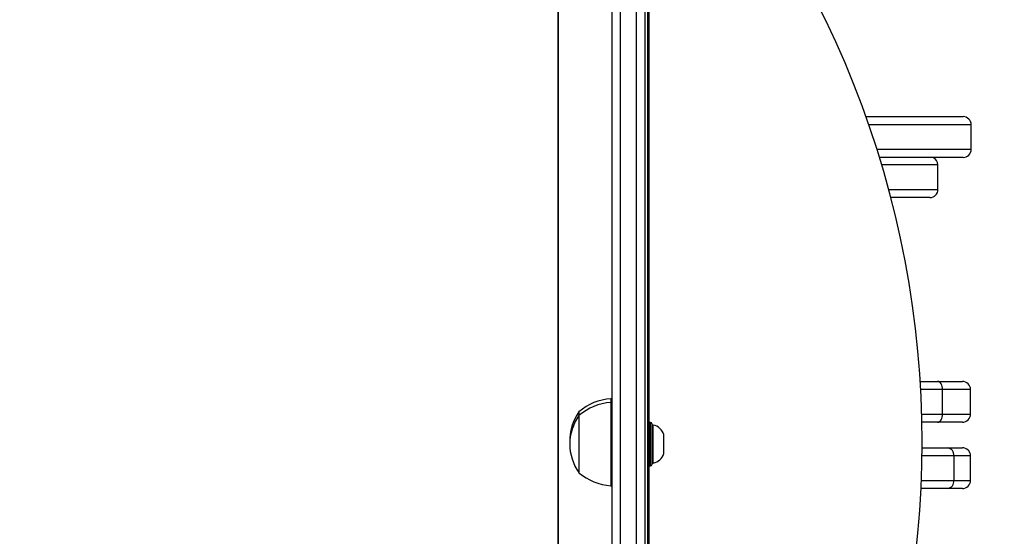
# Model space of a CAD drawing. Units: millimetres. Extents: x 2649 to 4376, y 2175 to 3179.
# Drawn here: x 3615 to 3652, y 2646 to 2665 of the extents above; entities that cross this region are included whole.
import ezdxf

# ---------------------------------------------------------------- set-up
doc = ezdxf.new("R2010")
doc.units = ezdxf.units.MM
doc.header["$LTSCALE"] = 100
doc.header["$PDSIZE"] = -1
doc.layers.add('VP-DIM', color=7, linetype='Continuous')
doc.layers.add('VP-HIC', color=6, linetype='Continuous')
doc.layers.add('VP-EQ', color=7, linetype='Continuous', true_color=0x8a3492)
doc.dimstyles.new('ISO-25', dxfattribs={"dimtxt": 2.5, "dimasz": 2.5, "dimexe": 1.25, "dimexo": 0.625, "dimtad": 1, "dimtxsty": 'Standard', "dimcen": 2.5, "dimadec": 0, "dimazin": 0, "dimtfac": 1, "dimtmove": 0, "dimatfit": 3, "dimfxl": 1, "dimarcsym": 0})
doc.dimstyles.get("Standard").update_dxf_attribs({"dimtxt": 14, "dimasz": 20, "dimexe": 20, "dimexo": 50, "dimgap": 20, "dimtad": 0, "dimdec": 0, "dimzin": 0, "dimdsep": 46, "dimtxsty": 'Standard', "dimcen": -0.09, "dimadec": 0, "dimazin": 0, "dimtfac": 1, "dimtdec": 4, "dimtofl": 0, "dimtmove": 0, "dimatfit": 3, "dimfxl": 70, "dimfxlon": 1, "dimtolj": 1, "dimtzin": 0, "dimarcsym": 0})

# ---------------------------------------------------------------- blocks, each defined once
blk = doc.blocks.new('wd1415')
at = {"color": 7, "linetype": 'Continuous', "lineweight": 25}
for p, q in [((3637.151, 2644.43), (3637.151, 2688.859)), ((3637.451, 2688.854), (3637.451, 2644.425)), ((3638.051, 2644.425), (3638.051, 2688.854)), ((3638.351, 2682.41), (3638.351, 2644.43)), ((3638.451, 2677.177), (3638.451, 2635.819)), ((3646.479, 2661.618), (3649.977, 2661.618)), ((3649.977, 2661.618), (3650.051, 2661.618)), ((3650.351, 2660.418), (3650.351, 2661.318)), ((3649.977, 2660.118), (3646.977, 2660.118)), ((3650.051, 2660.118), (3649.977, 2660.118)), ((3649.129, 2658.941), (3649.129, 2659.841)), ((3648.829, 2658.641), (3647.396, 2658.641)), ((3648.48, 2651.881), (3649.111, 2651.881)), ((3649.111, 2651.881), (3650.024, 2651.881)), ((3649.299, 2650.681), (3649.299, 2651.581)), ((3650.324, 2650.681), (3650.324, 2651.581)), ((3637.151, 2651.246), (3637.101, 2651.246)), ((3637.101, 2651.246), (3637.101, 2651.107)), ((3637.151, 2651.107), (3637.101, 2651.107)), ((3637.101, 2651.107), (3637.101, 2650.802)), ((3635.931, 2650.766), (3635.931, 2650.627)), ((3637.101, 2650.802), (3637.101, 2648.047)), ((3635.931, 2650.627), (3635.931, 2650.417)), ((3635.931, 2650.417), (3635.931, 2648.527)), ((3638.561, 2650.377), (3638.501, 2650.377)), ((3638.611, 2650.327), (3638.611, 2648.827)), ((3649.111, 2650.381), (3648.543, 2650.381)), ((3650.024, 2650.381), (3649.111, 2650.381)), ((3638.661, 2650.277), (3638.611, 2650.277)), ((3638.661, 2648.877), (3638.661, 2650.277)), ((3639.051, 2649.227), (3639.051, 2649.927)), ((3648.55, 2649.444), (3649.48, 2649.444)), ((3649.48, 2649.444), (3650.024, 2649.444)), ((3638.611, 2648.877), (3638.661, 2648.877)), ((3649.713, 2649.144), (3649.713, 2648.244)), ((3650.324, 2648.244), (3650.324, 2649.144)), ((3638.501, 2648.777), (3638.561, 2648.777)), ((3637.101, 2648.047), (3637.151, 2648.047)), ((3649.48, 2647.944), (3648.51, 2647.944)), ((3650.024, 2647.944), (3649.48, 2647.944))]:
    blk.add_line(p, q, dxfattribs=at)
at = {"color": 8, "linetype": 'Continuous', "lineweight": 25}
for p, q in [((3638.507, 2650.377), (3638.507, 2671.562)), ((3650.274, 2661.318), (3646.584, 2661.318)), ((3650.351, 2661.318), (3650.274, 2661.318)), ((3646.883, 2660.418), (3650.274, 2660.418)), ((3650.274, 2660.418), (3650.351, 2660.418)), ((3649.129, 2659.841), (3647.061, 2659.841)), ((3647.317, 2658.941), (3649.129, 2658.941)), ((3649.299, 2651.581), (3648.498, 2651.581)), ((3650.324, 2651.581), (3649.299, 2651.581)), ((3648.536, 2650.681), (3649.299, 2650.681)), ((3649.299, 2650.681), (3650.324, 2650.681)), ((3638.501, 2650.377), (3638.501, 2648.777)), ((3638.561, 2648.777), (3638.561, 2650.377)), ((3649.713, 2649.144), (3648.547, 2649.144)), ((3650.324, 2649.144), (3649.713, 2649.144)), ((3638.507, 2627.661), (3638.507, 2648.777)), ((3648.523, 2648.244), (3649.713, 2648.244)), ((3649.713, 2648.244), (3650.324, 2648.244))]:
    blk.add_line(p, q, dxfattribs=at)
at = {"color": 7, "linetype": 'Continuous', "lineweight": 25, "flags": 128}
for points in [[(3649.299, 2651.581), (3649.295, 2651.64), (3649.285, 2651.696), (3649.267, 2651.748), (3649.244, 2651.793), (3649.215, 2651.83), (3649.183, 2651.858), (3649.147, 2651.875), (3649.111, 2651.881)], [(3649.111, 2650.381), (3649.147, 2650.387), (3649.183, 2650.404), (3649.215, 2650.432), (3649.244, 2650.469), (3649.267, 2650.514), (3649.285, 2650.566), (3649.295, 2650.623), (3649.299, 2650.681)]]:
    blk.add_lwpolyline(points, dxfattribs=at)
at = {"color": 7, "linetype": 'Continuous', "lineweight": 25}
for centre, radius, start, end in [((3612.93, 2649.647), 35.62, 315.8927, 44.1073), ((3650.051, 2661.318), 0.3, 0, 90), ((3650.051, 2660.418), 0.3, 270, 0), ((3648.829, 2659.841), 0.3, 0, 67.676), ((3648.829, 2658.941), 0.3, 270, 0), ((3650.024, 2651.581), 0.3, 0, 90), ((3637.236, 2649.251), 2, 93.8754, 130.737), ((3637.236, 2649.112), 2, 93.8754, 130.737), ((3637.382, 2649.716), 1.791, 144.1151, 182.2254), ((3650.024, 2650.681), 0.3, 270, 0), ((3637.382, 2649.577), 1.791, 144.1151, 215.8849), ((3638.501, 2650.327), 0.05, 90, 180), ((3638.561, 2650.327), 0.05, 0, 90), ((3638.554, 2649.766), 0.523, 18, 78.1881), ((3638.554, 2649.389), 0.523, 281.8119, 342), ((3649.442, 2649.174), 0.273, 353.7792, 82.0061), ((3650.024, 2649.144), 0.3, 0, 90), ((3637.236, 2650.042), 2, 229.263, 266.1246), ((3638.501, 2648.827), 0.05, 180, 270), ((3638.561, 2648.827), 0.05, 270, 0), ((3649.442, 2648.214), 0.273, 277.9967, 6.218), ((3650.024, 2648.244), 0.3, 270, 0)]:
    blk.add_arc(centre, radius, start, end, dxfattribs=at)
blk = doc.blocks.new('14152d')
at = {"layer": 'VP-EQ', "color": 3}
blk.add_blockref('wd1415', (0, 0), dxfattribs=at)
blk = doc.blocks.new('*D32')
at = {"layer": 'Defpoints', "color": 0}
for p in [(3948.979, 3042.891), (3336.055, 2614.313), (3948.979, 2611.499)]:
    blk.add_point(p, dxfattribs=at)
at = {"layer": 'VP-DIM', "color": 0, "lineweight": -2}
for p, q in [((3336.055, 2972.891), (3336.055, 3062.891)), ((3948.979, 2972.891), (3948.979, 3062.891)), ((3356.055, 3042.891), (3606.184, 3042.891)), ((3928.979, 3042.891), (3678.851, 3042.891))]:
    blk.add_line(p, q, dxfattribs=at)
at = {"layer": 'VP-DIM', "color": 0}
for points in [[(3356.055, 3046.224), (3356.055, 3039.558), (3336.055, 3042.891)], [(3928.979, 3039.558), (3928.979, 3046.224), (3948.979, 3042.891)]]:
    blk.add_solid(points, dxfattribs=at)
at = {"layer": 'VP-DIM', "color": 0, "insert": (3642.517, 3042.891), "char_height": 14, "attachment_point": 5}
blk.add_mtext('\\A1;615', dxfattribs=at)
blk = doc.blocks.new('*D41')
at = {"layer": 'Defpoints', "color": 0}
for p in [(4100.029, 3146.498), (3185.487, 2612.981), (4100.029, 2612.981)]:
    blk.add_point(p, dxfattribs=at)
at = {"layer": 'VP-DIM', "color": 0, "lineweight": -2}
for p, q in [((3185.487, 3076.498), (3185.487, 3166.498)), ((4100.029, 3076.498), (4100.029, 3166.498)), ((3205.487, 3146.498), (4080.029, 3146.498))]:
    blk.add_line(p, q, dxfattribs=at)
at = {"layer": 'VP-DIM', "color": 0}
for points in [[(3205.487, 3149.831), (3205.487, 3143.164), (3185.487, 3146.498)], [(4080.029, 3143.164), (4080.029, 3149.831), (4100.029, 3146.498)]]:
    blk.add_solid(points, dxfattribs=at)
at = {"layer": 'VP-DIM', "color": 0, "insert": (3641.293, 3169.238), "char_height": 15, "attachment_point": 5}
blk.add_mtext('915', dxfattribs=at)

msp = doc.modelspace()

# ---------------------------------------------------------------- linework, layer by layer
at = {"layer": 'VP-HIC', "color": 30}
msp.add_lwpolyline([(4020.551, 2653.734, -0.092019), (4030.542, 2599.905), (4030.542, 2550.411, -0.142788), (4007.043, 2469.806, -0.293836), (3870.551, 2382.013), (3785.151, 2382.013, -0.414214), (3635.151, 2532.013), (3635.151, 2693.813, -0.051251), (3638.286, 2724.322), (3638.286, 2770.488, -0.414214), (3788.286, 2920.488), (3867.182, 2920.488, -0.414214), (4017.182, 2770.488), (4017.182, 2725.421, -0.053129), (4020.551, 2693.813)], format="xyb", close=True, dxfattribs=at)
at = {"layer": 'VP-HIC', "color": 4, "linetype": 'Continuous', "lineweight": 25}
msp.add_lwpolyline([(3638.286, 2766.608), (3638.286, 2724.322, 0.051251), (3635.151, 2693.813), (3635.151, 2548.913), (3482.201, 2548.913), (3482.201, 2406.931, -0.255543), (3413.151, 2533.213), (3413.151, 2693.313, -0.089488), (3422.608, 2745.732, -0.406039), (3572.549, 2891.534), (3639.13, 2891.534, -0.085041), (3689.061, 2882.98, 0.215229), (3638.286, 2770.488), (3638.286, 2724.322, 0.051251), (3635.151, 2693.813), (3635.151, 2548.913)], format="xyb", dxfattribs=at)

# ---------------------------------------------------------------- block references
at = {"layer": 'VP-EQ', "color": 0}
msp.add_blockref('14152d', (-0.009, -0.009), dxfattribs=at)

# ---------------------------------------------------------------- dimensions: what is measured, and where the dimension line sits
at = {"layer": 'VP-DIM', "color": 0}
dim = msp.add_linear_dim(base=(4100.029, 3146.498), p1=(3185.487, 2612.981), p2=(4100.029, 2612.981), dimstyle='ISO-25', override={"dimtxt": 15, "dimasz": 20, "dimexe": 20, "dimexo": 50, "dimgap": 15.24, "dimdec": 0, "dimzin": 1, "dimadec": 2, "dimfxl": 70, "dimfxlon": 1, "dimtzin": 1}, dxfattribs=at)
dim.commit()
dim.dimension.update_dxf_attribs({"geometry": '*D41', "text_midpoint": (3641.293, 3146.498), "dimtype": 160})
dim = msp.add_linear_dim(base=(3948.979, 3042.891), p1=(3336.055, 2614.313), p2=(3948.979, 2611.499), text='615', dimstyle='Standard', dxfattribs=at)
dim.commit()
dim.dimension.update_dxf_attribs({"geometry": '*D32', "text_midpoint": (3642.517, 3042.891)})

doc.saveas('drawing.dxf')
